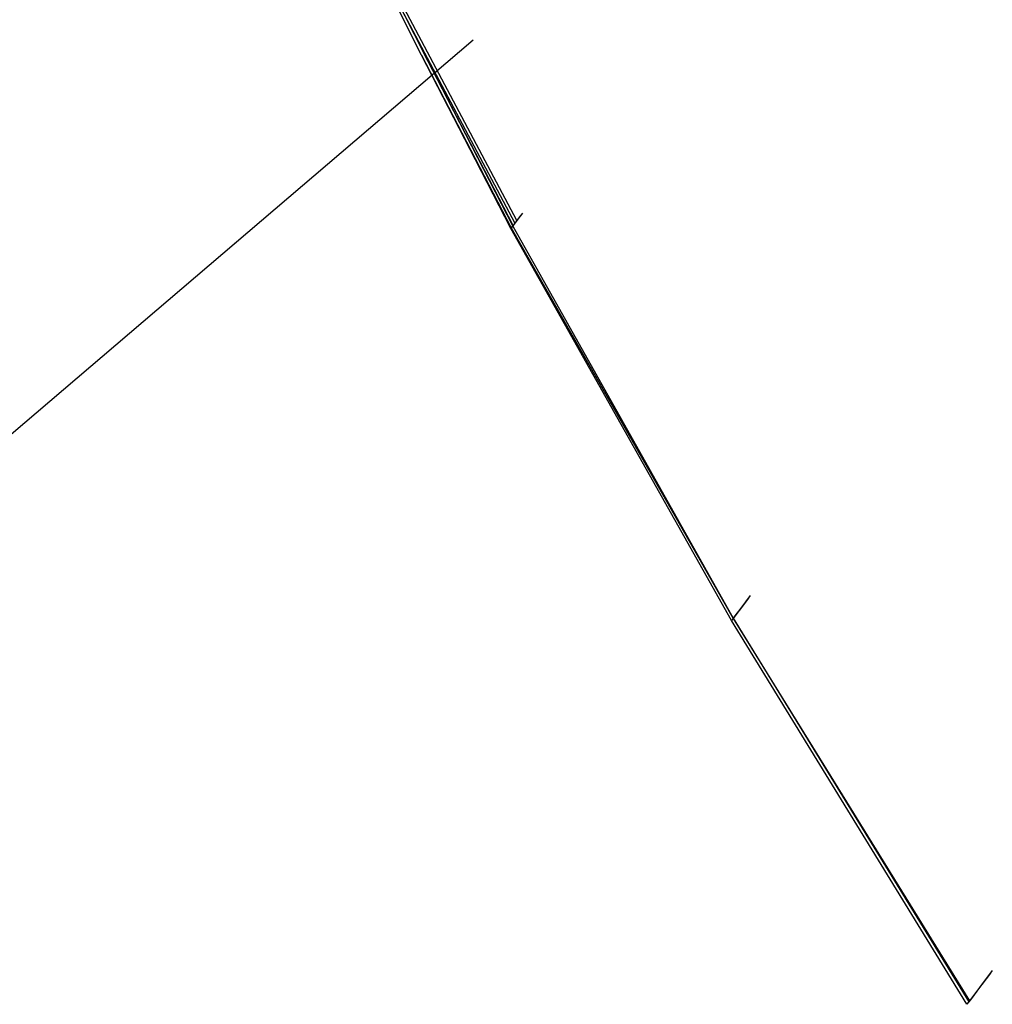
# Model space of a CAD drawing. Units: centimetres. Extents: x -602 to 971, y 23 to 1055.
# Drawn here: x -87 to -87, y 83 to 83 of the extents above; entities that cross this region are included whole.
import ezdxf

# ---------------------------------------------------------------- set-up
doc = ezdxf.new("R2010")
doc.units = ezdxf.units.CM
doc.layers.add('Engins', color=7, linetype='Continuous')

# ---------------------------------------------------------------- blocks, each defined once
blk = doc.blocks.new('total sub')
at = {"layer": 'Engins', "color": 0}
for p, q in [((54.845, 551.96, 85), (66.541, 546.223, 85)), ((77.843, 541.204, 87.721), (54.845, 551.96, 85)), ((66.541, 546.023, 84.834), (54.845, 551.76, 84.834)), ((54.845, 551.76, 84.834), (77.843, 541.004, 82.113)), ((51.351, 471.029, 81.9), (68.591, 548.803, 81.9)), ((51.351, 471.029, 86.9), (68.591, 548.803, 86.9)), ((68.591, 548.803, 86.9), (68.591, 548.803, 81.9)), ((77.843, 540.819, 85.724), (66.541, 546.223, 85)), ((66.541, 546.223, 85), (73.372, 542.924, 85)), ((73.372, 542.724, 84.834), (66.541, 546.023, 84.834)), ((66.541, 546.023, 84.834), (77.843, 540.619, 84.11)), ((73.372, 542.924, 85), (77.843, 540.764, 85)), ((77.843, 540.564, 84.834), (73.372, 542.724, 84.834)), ((77.843, 541.815, 89.661), (77.843, 541.204, 87.721)), ((77.843, 541.615, 80.173), (77.843, 541.004, 82.113)), ((77.843, 541.204, 87.721), (77.843, 540.819, 85.724)), ((77.843, 541.004, 82.113), (77.843, 540.619, 84.11)), ((77.843, 540.819, 85.724), (77.843, 540.764, 85)), ((77.843, 540.764, 85), (104.358, 529.173, 85)), ((77.843, 540.619, 84.11), (104.358, 529.145, 82.573)), ((77.843, 540.619, 84.11), (77.843, 540.564, 84.834)), ((104.358, 528.973, 84.834), (77.843, 540.564, 84.834)), ((104.358, 530.99, 93.765), (104.358, 529.981, 90.56)), ((104.358, 530.79, 76.069), (104.358, 529.781, 79.274)), ((104.358, 529.981, 90.56), (104.358, 529.345, 87.261)), ((104.358, 529.781, 79.274), (104.358, 529.145, 82.573)), ((104.358, 529.345, 87.261), (104.358, 529.173, 85)), ((104.358, 529.173, 85), (131.31, 518.583, 85)), ((104.358, 529.145, 82.573), (131.31, 518.661, 81.168)), ((104.358, 529.145, 82.573), (104.358, 528.973, 84.834)), ((131.31, 518.383, 84.834), (104.358, 528.973, 84.834)), ((131.31, 521.1, 97.514), (131.31, 519.727, 93.154)), ((131.31, 520.9, 72.319), (131.31, 519.527, 76.68)), ((131.31, 519.727, 93.154), (131.31, 518.861, 88.665)), ((131.31, 519.527, 76.68), (131.31, 518.661, 81.168)), ((131.31, 518.861, 88.665), (131.31, 518.583, 85)), ((131.31, 518.661, 81.168), (131.31, 518.383, 84.834))]:
    blk.add_line(p, q, dxfattribs=at)

msp = doc.modelspace()

# ---------------------------------------------------------------- block references
at = {"layer": 'Engins', "color": 5, "linetype": 'ByBlock', "xscale": 0.009991116280432349, "yscale": 0.009991116280432345, "zscale": 0.009991116280432345, "rotation": 322.9881876366833}
msp.add_blockref('total sub', (-90.84949, 79.27459, -0.84758), dxfattribs=at)

doc.saveas('drawing.dxf')
